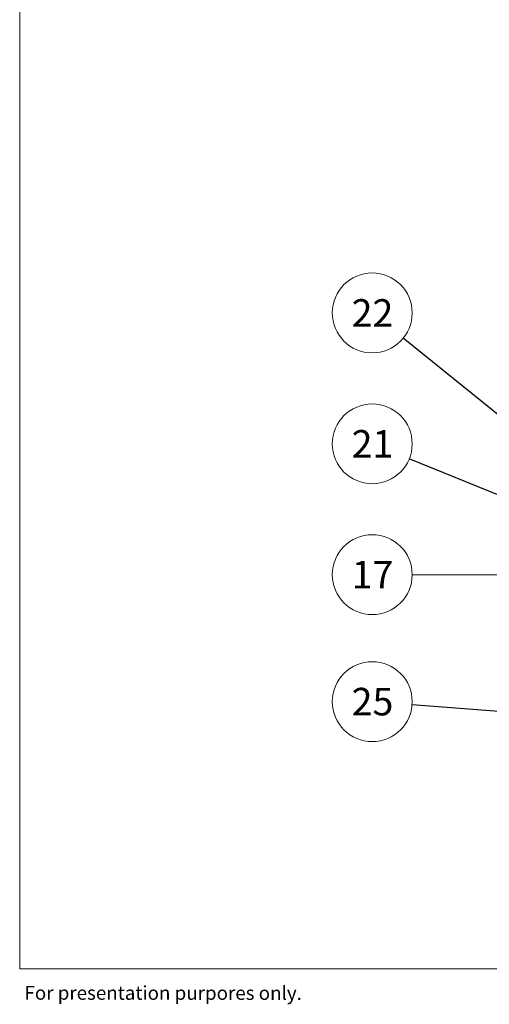
# Model space of a CAD drawing. Units: millimetres. Extents: x 10 to 588, y 4 to 410.
# Drawn here: x 10 to 82, y 5 to 156 of the extents above; entities that cross this region are included whole.
import ezdxf

# ---------------------------------------------------------------- set-up
doc = ezdxf.new("R2010")
doc.units = ezdxf.units.MM
doc.styles.add('SLDTEXTSTYLE1', font='ARIALBD.TTF', dxfattribs={"width": 0.948})
doc.styles.add('SLDTEXTSTYLE2', font='ARIAL.TTF', dxfattribs={"width": 0.9875})
doc.styles.get("Standard").update_dxf_attribs({"font": 'ARIAL.TTF'})
doc.dimstyles.new('SLDDIMSTYLE0', dxfattribs={"dimtxt": 0, "dimasz": 0.948302, "dimexe": 0, "dimexo": 0.0625, "dimgap": 0, "dimtad": 0, "dimtih": 1, "dimtoh": 1, "dimdec": 0, "dimrnd": 1e-09, "dimzin": 0, "dimdsep": 46, "dimtxsty": 'Standard', "dimblk1": 'DOT', "dimblk2": 'DOT', "dimsah": 1, "dimcen": 0.09, "dimadec": 0, "dimazin": 0, "dimtfac": 0.948302, "dimtdec": 0, "dimtofl": 0, "dimtmove": 0, "dimatfit": 3, "dimldrblk": 'DOT', "dimfxl": 1, "dimfrac": 2, "dimtolj": 1, "dimtzin": 0, "dimarcsym": 0})

# ---------------------------------------------------------------- blocks, each defined once
blk = doc.blocks.new('SW_NOTE_66')
at = {"color": 0, "linetype": 'Continuous', "lineweight": 0}
blk.add_circle((-6.14, 0.03), 6.14, dxfattribs=at)
at = {"color": 0, "linetype": 'Continuous', "lineweight": 0, "insert": (-6.1, 2.14), "char_height": 4.233, "attachment_point": 2, "style": 'SLDTEXTSTYLE1'}
blk.add_mtext('17', dxfattribs=at)
blk = doc.blocks.new('_DOT')
at = {"color": 0, "linetype": 'ByBlock', "lineweight": -2}
blk.add_line((-0.5, 0), (-1, 0), dxfattribs=at)
at = {"color": 0, "linetype": 'ByBlock', "const_width": 0.5}
blk.add_lwpolyline([(-0.25, 0, 1), (0.25, 0, 1)], format="xyb", close=True, dxfattribs=at)
blk = doc.blocks.new('SW_NOTE_67')
at = {"color": 0, "linetype": 'Continuous', "lineweight": 0}
blk.add_circle((-6.12, 0.48), 6.14, dxfattribs=at)
at = {"color": 0, "linetype": 'Continuous', "lineweight": 0, "insert": (-6.08, 2.6), "char_height": 4.233, "attachment_point": 2, "style": 'SLDTEXTSTYLE1'}
blk.add_mtext('25', dxfattribs=at)
blk = doc.blocks.new('SW_NOTE_68')
at = {"color": 0, "linetype": 'Continuous', "lineweight": 0}
blk.add_circle((-4.77, 3.86), 6.14, dxfattribs=at)
at = {"color": 0, "linetype": 'Continuous', "lineweight": 0, "insert": (-4.73, 5.97), "char_height": 4.233, "attachment_point": 2, "style": 'SLDTEXTSTYLE1'}
blk.add_mtext('22', dxfattribs=at)
blk = doc.blocks.new('SW_NOTE_69')
at = {"color": 0, "linetype": 'Continuous', "lineweight": 0}
blk.add_circle((-5.69, 2.31), 6.14, dxfattribs=at)
at = {"color": 0, "linetype": 'Continuous', "lineweight": 0, "insert": (-5.65, 4.42), "char_height": 4.233, "attachment_point": 2, "style": 'SLDTEXTSTYLE1'}
blk.add_mtext('21', dxfattribs=at)

msp = doc.modelspace()

# ---------------------------------------------------------------- linework, layer by layer
at = {"color": 7, "linetype": 'Continuous', "lineweight": 15}
for p, q in [((10, 10), (10, 410)), ((584.55, 10), (10, 10))]:
    msp.add_line(p, q, dxfattribs=at)

# ---------------------------------------------------------------- block references
at = {"color": 7, "linetype": 'Continuous', "lineweight": 0}
for name, p in [('SW_NOTE_68', (68.98, 107)), ('SW_NOTE_69', (69.9, 88.42)), ('SW_NOTE_66', (70.35, 70.58)), ('SW_NOTE_67', (70.33, 50.6))]:
    msp.add_blockref(name, p, dxfattribs=at)

# ---------------------------------------------------------------- texts
at = {"color": 7, "linetype": 'Continuous', "lineweight": 0, "insert": (10.74, 7.36), "char_height": 2.1167, "attachment_point": 1, "rotation": 359.96, "style": 'SLDTEXTSTYLE2'}
msp.add_mtext('For presentation purpores only.', dxfattribs=at)

# ---------------------------------------------------------------- leaders
at = {"color": 7, "linetype": 'Continuous', "lineweight": 0}
for points in [[(129.79, 57.82), (68.98, 107)], [(110.4, 71.95), (69.9, 88.42)], [(105.31, 70.41), (70.35, 70.58)], [(109.3, 47.52), (70.33, 50.6)]]:
    msp.add_leader(points, dimstyle='SLDDIMSTYLE0', dxfattribs=at)

doc.saveas('drawing.dxf')
